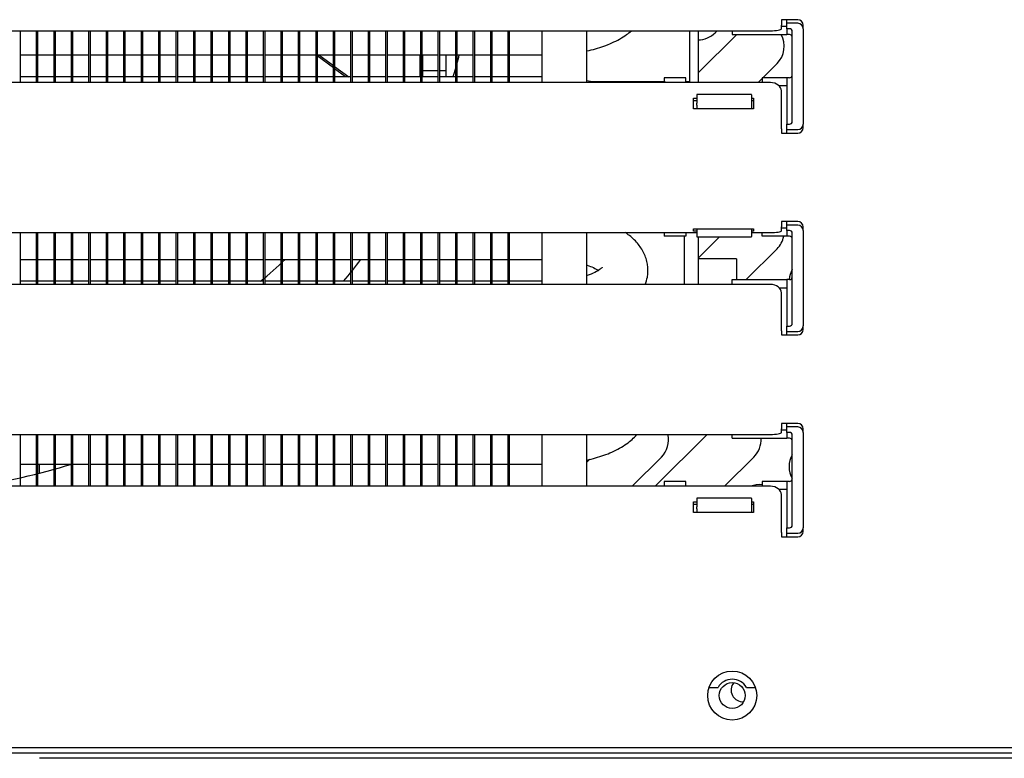
# Model space of a CAD drawing. Units: millimetres. Extents: x 0 to 4294, y -346 to 305.
# Drawn here: x 1784 to 1793, y 157 to 164 of the extents above; entities that cross this region are included whole.
import ezdxf

# ---------------------------------------------------------------- set-up
doc = ezdxf.new("R2010")
doc.units = ezdxf.units.MM
for name, color, linetype in [('10ME171091-1', 7, 'Continuous'), ('10ME1M121-1', 7, 'Continuous'), ('10ME1M30', 7, 'Continuous'), ('301D03SP7', 7, 'Continuous'), ('302X03', 7, 'Continuous'), ('304X06', 7, 'Continuous'), ('603X322_IZQ', 7, 'Continuous'), ('TUB6350048', 7, 'Continuous')]:
    doc.layers.add(name, color=color, linetype=linetype)

msp = doc.modelspace()

# ---------------------------------------------------------------- linework, layer by layer
at = {"layer": '10ME171091-1', "color": 7, "linetype": 'Continuous'}
for p, q in [((1791.4548, 163.8672), (1791.4548, 163.8472)), ((1791.6048, 163.8672), (1791.4548, 163.8672)), ((1791.4548, 163.8472), (1791.4548, 163.8172)), ((1764.9548, 163.7658), (1791.3548, 163.7658)), ((1791.4548, 163.7831), (1791.4548, 163.8172)), ((1791.6548, 163.7847), (1791.6548, 163.8172)), ((1791.3548, 163.2905), (1764.9548, 163.2905)), ((1791.4548, 162.8668), (1791.4548, 163.2139)), ((1790.6498, 163.0511), (1790.6498, 163.1469)), ((1790.6498, 163.1469), (1790.6798, 163.1469)), ((1790.6498, 163.1276), (1790.6798, 163.1276)), ((1791.1798, 163.1469), (1791.1998, 163.1469)), ((1791.1798, 163.1276), (1791.1998, 163.1276)), ((1791.1998, 163.1469), (1791.1998, 163.0511)), ((1791.1998, 163.0511), (1790.6498, 163.0511)), ((1791.4548, 162.8668), (1791.4548, 162.8472)), ((1791.4548, 162.8472), (1791.4548, 162.8272)), ((1791.6548, 162.8772), (1791.6548, 162.9097)), ((1791.4548, 162.8272), (1791.6048, 162.8272)), ((1790.6498, 161.9288), (1790.6498, 161.9505)), ((1790.6498, 161.9505), (1791.1998, 161.9505)), ((1791.1998, 161.9505), (1791.1998, 161.9288)), ((1791.4548, 162.0172), (1791.4548, 161.9972)), ((1791.6048, 162.0172), (1791.4548, 162.0172)), ((1791.4548, 161.9972), (1791.4548, 161.9672)), ((1791.4548, 161.9331), (1791.4548, 161.9672)), ((1791.6548, 161.9347), (1791.6548, 161.9672)), ((1765.6298, 161.9158), (1790.6798, 161.9158)), ((1790.6798, 161.9288), (1790.6498, 161.9288)), ((1791.1998, 161.9288), (1791.1798, 161.9288)), ((1791.1798, 161.9158), (1791.3548, 161.9158)), ((1791.3548, 161.4405), (1764.9548, 161.4405)), ((1791.4548, 161.0168), (1791.4548, 161.3639)), ((1791.6548, 161.0272), (1791.6548, 161.0597)), ((1791.4548, 161.0168), (1791.4548, 160.9972)), ((1791.4548, 160.9972), (1791.4548, 160.9772)), ((1791.4548, 160.9772), (1791.6048, 160.9772)), ((1791.4548, 160.1672), (1791.4548, 160.1472)), ((1791.6048, 160.1672), (1791.4548, 160.1672)), ((1791.4548, 160.1472), (1791.4548, 160.1172)), ((1764.9548, 160.0658), (1791.3548, 160.0658)), ((1791.4548, 160.0831), (1791.4548, 160.1172)), ((1791.6548, 160.0847), (1791.6548, 160.1172)), ((1791.3548, 159.5905), (1764.9548, 159.5905)), ((1791.4548, 159.1668), (1791.4548, 159.5139)), ((1790.6498, 159.3511), (1790.6498, 159.4469)), ((1790.6498, 159.4469), (1790.6798, 159.4469)), ((1790.6498, 159.4276), (1790.6798, 159.4276)), ((1791.1798, 159.4469), (1791.1998, 159.4469)), ((1791.1798, 159.4276), (1791.1998, 159.4276)), ((1791.1998, 159.4469), (1791.1998, 159.3511)), ((1791.1998, 159.3511), (1790.6498, 159.3511)), ((1791.4548, 159.1668), (1791.4548, 159.1472)), ((1791.4548, 159.1472), (1791.4548, 159.1272)), ((1791.6548, 159.1772), (1791.6548, 159.2097)), ((1791.4548, 159.1272), (1791.6048, 159.1272)), ((1790.7927, 157.7472), (1790.8749, 157.7472)), ((1790.7927, 157.7472), (1790.8749, 157.7472)), ((1790.8749, 157.7472), (1790.8749, 157.7472)), ((1791.1347, 157.7472), (1791.2169, 157.7472)), ((1791.1347, 157.7472), (1791.2169, 157.7472)), ((1791.1347, 157.7472), (1791.1347, 157.7472)), ((1754.7348, 157.1972), (1801.5748, 157.1972))]:
    msp.add_line(p, q, dxfattribs=at)
for radius in [0.225, 0.1187]:
    msp.add_circle((1791.0048, 157.6722), radius, dxfattribs=at)
for centre, radius, start, end in [((1791.6048, 163.8172), 0.05, 0, 90), ((1791.6048, 162.8772), 0.05, 270, 0), ((1791.6048, 161.9672), 0.05, 0, 90), ((1791.6048, 161.0272), 0.05, 270, 0), ((1791.6048, 160.1172), 0.05, 0, 90), ((1791.6048, 159.1772), 0.05, 270, 0), ((1791.0048, 157.6722), 0.15, 30.00231, 149.99769), ((1791.0048, 157.6722), 0.15, 30.00231, 149.99769)]:
    msp.add_arc(centre, radius, start, end, dxfattribs=at)
for centre, major_axis, ratio, start_param, end_param in [((1791.3548, 163.7831), (-0.1, 0), 0.173648, 1.570796, 3.141593), ((1791.3548, 163.2139), (0.1, 0), 0.766044, 0, 1.570796), ((1791.3548, 161.9331), (-0.1, 0), 0.173648, 1.570796, 3.141593), ((1791.3548, 161.3639), (0.1, 0), 0.766044, 0, 1.570796), ((1791.3548, 160.0831), (-0.1, 0), 0.173648, 1.570796, 3.141593), ((1791.3548, 159.5139), (0.1, 0), 0.766044, 0, 1.570796)]:
    msp.add_ellipse(centre, major_axis=major_axis, ratio=ratio, start_param=start_param, end_param=end_param, dxfattribs=at)
at = {"layer": '10ME1M121-1', "color": 7, "linetype": 'Continuous'}
for p, q in [((1790.8497, 163.7479), (1790.8676, 163.7658)), ((1791.0455, 163.7316), (1790.693, 163.379)), ((1788.15, 163.4875), (1788.1437, 163.4812)), ((1788.1687, 163.5062), (1788.1601, 163.4976)), ((1791.2852, 163.3349), (1791.4154, 163.465)), ((1791.2409, 163.2905), (1791.2798, 163.3294)), ((1790.8873, 161.8762), (1790.693, 161.6819)), ((1791.1322, 161.4848), (1791.4154, 161.768)), ((1790.7739, 160.0658), (1790.2986, 159.5905)), ((1790.0865, 159.5905), (1790.3548, 159.8588)), ((1790.935, 159.5905), (1791.2033, 159.8588)), ((1789.6987, 159.8391), (1789.6708, 159.8112))]:
    msp.add_line(p, q, dxfattribs=at)
for centre, start, end in [((1790.6906, 163.907), 270.59493, 315.00017), ((1791.2563, 163.6241), 315.00017, 28.52406), ((1791.2563, 161.9271), 315.00017, 348.37881), ((1791.7511, 161.4674), 150.76005, 175.58293), ((1790.1957, 160.0179), 315.00017, 12.28297), ((1791.0442, 160.0179), 315.00017, 3.46884), ((1791.7511, 159.7704), 150.76005, 209.23995), ((1791.2563, 159.3815), 84.00484, 111.68923)]:
    msp.add_arc(centre, 0.225, start, end, dxfattribs=at)
at = {"layer": '10ME1M30', "color": 7, "linetype": 'Continuous'}
for p, q in [((1756.1003, 157.1472), (1800.4003, 157.1472)), ((1800.2093, 157.0972), (1784.6546, 157.0972))]:
    msp.add_line(p, q, dxfattribs=at)
msp.add_arc((1791.1003, 157.7222), 0.1062, 140.24758, 275.02195, dxfattribs=at)
at = {"layer": '301D03SP7', "color": 7, "linetype": 'Continuous'}
for p, q in [((1790.6161, 163.2991), (1790.6161, 163.7658)), ((1790.693, 163.7658), (1790.693, 163.2905)), ((1788.1437, 163.3444), (1788.1437, 163.5444)), ((1788.1687, 163.3991), (1788.1687, 163.5444)), ((1788.3802, 163.5444), (1788.3802, 163.3444)), ((1788.1687, 163.3444), (1788.1687, 163.3991)), ((1788.3101, 163.3991), (1788.1687, 163.3991)), ((1788.3802, 163.3991), (1788.3202, 163.3991)), ((1790.3903, 163.2991), (1789.7021, 163.2991)), ((1790.6161, 163.2991), (1790.5798, 163.2991)), ((1790.5681, 161.4405), (1790.5681, 161.8817)), ((1790.693, 161.8762), (1790.693, 161.4405)), ((1791.043, 161.6741), (1790.693, 161.6741)), ((1791.043, 161.6741), (1791.043, 161.4848))]:
    msp.add_line(p, q, dxfattribs=at)
at = {"layer": '302X03', "color": 7, "linetype": 'Continuous'}
for p, q in [((1784.4769, 163.7658), (1784.4769, 163.2905)), ((1784.6269, 163.2905), (1784.6269, 163.7658)), ((1784.637, 163.7658), (1784.637, 163.2905)), ((1784.787, 163.2905), (1784.787, 163.7658)), ((1784.7971, 163.7658), (1784.7971, 163.2905)), ((1784.9471, 163.2905), (1784.9471, 163.7658)), ((1784.9573, 163.7658), (1784.9573, 163.2905)), ((1785.1073, 163.2905), (1785.1073, 163.7658)), ((1785.1174, 163.7658), (1785.1174, 163.2905)), ((1785.2674, 163.2905), (1785.2674, 163.7658)), ((1785.2776, 163.7658), (1785.2776, 163.2905)), ((1785.4276, 163.2905), (1785.4276, 163.7658)), ((1785.4377, 163.7658), (1785.4377, 163.2905)), ((1785.5877, 163.2905), (1785.5877, 163.7658)), ((1785.5978, 163.7658), (1785.5978, 163.2905)), ((1785.7478, 163.2905), (1785.7478, 163.7658)), ((1785.758, 163.7658), (1785.758, 163.2905)), ((1785.908, 163.2905), (1785.908, 163.7658)), ((1785.9181, 163.7658), (1785.9181, 163.2905)), ((1786.0681, 163.2905), (1786.0681, 163.7658)), ((1786.0783, 163.7658), (1786.0783, 163.2905)), ((1786.2283, 163.2905), (1786.2283, 163.7658)), ((1786.2384, 163.7658), (1786.2384, 163.2905)), ((1786.3884, 163.2905), (1786.3884, 163.7658)), ((1786.3985, 163.7658), (1786.3985, 163.2905)), ((1786.5485, 163.2905), (1786.5485, 163.7658)), ((1786.5587, 163.7658), (1786.5587, 163.2905)), ((1786.7087, 163.2905), (1786.7087, 163.7658)), ((1786.7188, 163.7658), (1786.7188, 163.2905)), ((1786.8688, 163.2905), (1786.8688, 163.7658)), ((1786.879, 163.7658), (1786.879, 163.2905)), ((1787.029, 163.2905), (1787.029, 163.7658)), ((1787.0391, 163.7658), (1787.0391, 163.2905)), ((1787.1891, 163.2905), (1787.1891, 163.7658)), ((1787.1993, 163.7658), (1787.1993, 163.2905)), ((1787.3493, 163.2905), (1787.3493, 163.7658)), ((1787.3594, 163.7658), (1787.3594, 163.2905)), ((1787.5094, 163.2905), (1787.5094, 163.7658)), ((1787.5195, 163.7658), (1787.5195, 163.2905)), ((1787.6695, 163.2905), (1787.6695, 163.7658)), ((1787.6797, 163.7658), (1787.6797, 163.2905)), ((1787.8297, 163.2905), (1787.8297, 163.7658)), ((1787.8398, 163.7658), (1787.8398, 163.2905)), ((1787.9898, 163.2905), (1787.9898, 163.7658)), ((1788, 163.7658), (1788, 163.2905)), ((1788.15, 163.2905), (1788.15, 163.7658)), ((1788.1601, 163.7658), (1788.1601, 163.2905)), ((1788.3101, 163.2905), (1788.3101, 163.7658)), ((1788.3202, 163.7658), (1788.3202, 163.2905)), ((1788.4702, 163.2905), (1788.4702, 163.7658)), ((1788.4804, 163.7658), (1788.4804, 163.2905)), ((1788.6304, 163.2905), (1788.6304, 163.7658)), ((1788.6405, 163.7658), (1788.6405, 163.2905)), ((1788.7905, 163.2905), (1788.7905, 163.7658)), ((1788.8007, 163.7658), (1788.8007, 163.2905)), ((1788.9507, 163.2905), (1788.9507, 163.7658)), ((1788.9608, 163.7658), (1788.9608, 163.2905)), ((1789.2608, 163.2905), (1789.2608, 163.7658)), ((1789.6708, 163.2905), (1789.6708, 163.7658)), ((1784.4769, 163.5444), (1784.6269, 163.5444)), ((1784.637, 163.5444), (1784.787, 163.5444)), ((1784.7971, 163.5444), (1784.9471, 163.5444)), ((1784.9573, 163.5444), (1785.1073, 163.5444)), ((1785.1174, 163.5444), (1785.2674, 163.5444)), ((1785.2776, 163.5444), (1785.4276, 163.5444)), ((1785.4377, 163.5444), (1785.5877, 163.5444)), ((1785.5978, 163.5444), (1785.7478, 163.5444)), ((1785.758, 163.5444), (1785.908, 163.5444)), ((1785.9181, 163.5444), (1786.0681, 163.5444)), ((1786.0783, 163.5444), (1786.2283, 163.5444)), ((1786.2384, 163.5444), (1786.3884, 163.5444)), ((1786.3985, 163.5444), (1786.5485, 163.5444)), ((1786.5587, 163.5444), (1786.7087, 163.5444)), ((1786.7188, 163.5444), (1786.8688, 163.5444)), ((1786.879, 163.5444), (1787.029, 163.5444)), ((1787.0391, 163.5444), (1787.1891, 163.5444)), ((1787.1993, 163.5444), (1787.3493, 163.5444)), ((1787.3594, 163.5444), (1787.5094, 163.5444)), ((1787.5195, 163.5444), (1787.6695, 163.5444)), ((1787.6797, 163.5444), (1787.8297, 163.5444)), ((1787.8398, 163.5444), (1787.9898, 163.5444)), ((1788, 163.5444), (1788.15, 163.5444)), ((1788.1601, 163.5444), (1788.3101, 163.5444)), ((1788.3202, 163.5444), (1788.4702, 163.5444)), ((1788.4804, 163.5444), (1788.6304, 163.5444)), ((1788.6405, 163.5444), (1788.7905, 163.5444)), ((1788.8007, 163.5444), (1788.9507, 163.5444)), ((1788.9608, 163.5444), (1789.2608, 163.5444)), ((1784.6269, 163.3444), (1784.4769, 163.3444)), ((1784.787, 163.3444), (1784.637, 163.3444)), ((1784.9471, 163.3444), (1784.7971, 163.3444)), ((1785.1073, 163.3444), (1784.9573, 163.3444)), ((1785.2674, 163.3444), (1785.1174, 163.3444)), ((1785.4276, 163.3444), (1785.2776, 163.3444)), ((1785.5877, 163.3444), (1785.4377, 163.3444)), ((1785.7478, 163.3444), (1785.5978, 163.3444)), ((1785.908, 163.3444), (1785.758, 163.3444)), ((1786.0681, 163.3444), (1785.9181, 163.3444)), ((1786.2283, 163.3444), (1786.0783, 163.3444)), ((1786.3884, 163.3444), (1786.2384, 163.3444)), ((1786.5485, 163.3444), (1786.3985, 163.3444)), ((1786.7087, 163.3444), (1786.5587, 163.3444)), ((1786.8688, 163.3444), (1786.7188, 163.3444)), ((1787.029, 163.3444), (1786.879, 163.3444)), ((1787.1891, 163.3444), (1787.0391, 163.3444)), ((1787.3493, 163.3444), (1787.1993, 163.3444)), ((1787.5094, 163.3444), (1787.3594, 163.3444)), ((1787.6695, 163.3444), (1787.5195, 163.3444)), ((1787.8297, 163.3444), (1787.6797, 163.3444)), ((1787.9898, 163.3444), (1787.8398, 163.3444)), ((1788.15, 163.3444), (1788, 163.3444)), ((1788.3101, 163.3444), (1788.1601, 163.3444)), ((1788.4702, 163.3444), (1788.3202, 163.3444)), ((1788.6304, 163.3444), (1788.4804, 163.3444)), ((1788.7905, 163.3444), (1788.6405, 163.3444)), ((1788.9507, 163.3444), (1788.8007, 163.3444)), ((1789.2608, 163.3444), (1788.9608, 163.3444)), ((1784.4769, 161.9158), (1784.4769, 161.4405)), ((1784.6269, 161.4405), (1784.6269, 161.9158)), ((1784.637, 161.9158), (1784.637, 161.4405)), ((1784.787, 161.4405), (1784.787, 161.9158)), ((1784.7971, 161.9158), (1784.7971, 161.4405)), ((1784.9471, 161.4405), (1784.9471, 161.9158)), ((1784.9573, 161.9158), (1784.9573, 161.4405)), ((1785.1073, 161.4405), (1785.1073, 161.9158)), ((1785.1174, 161.9158), (1785.1174, 161.4405)), ((1785.2674, 161.4405), (1785.2674, 161.9158)), ((1785.2776, 161.9158), (1785.2776, 161.4405)), ((1785.4276, 161.4405), (1785.4276, 161.9158)), ((1785.4377, 161.9158), (1785.4377, 161.4405)), ((1785.5877, 161.4405), (1785.5877, 161.9158)), ((1785.5978, 161.9158), (1785.5978, 161.4405)), ((1785.7478, 161.4405), (1785.7478, 161.9158)), ((1785.758, 161.9158), (1785.758, 161.4405)), ((1785.908, 161.4405), (1785.908, 161.9158)), ((1785.9181, 161.9158), (1785.9181, 161.4405)), ((1786.0681, 161.4405), (1786.0681, 161.9158)), ((1786.0783, 161.9158), (1786.0783, 161.4405)), ((1786.2283, 161.4405), (1786.2283, 161.9158)), ((1786.2384, 161.9158), (1786.2384, 161.4405)), ((1786.3884, 161.4405), (1786.3884, 161.9158)), ((1786.3985, 161.9158), (1786.3985, 161.4405)), ((1786.5485, 161.4405), (1786.5485, 161.9158)), ((1786.5587, 161.9158), (1786.5587, 161.4405)), ((1786.7087, 161.4405), (1786.7087, 161.9158)), ((1786.7188, 161.9158), (1786.7188, 161.4405)), ((1786.8688, 161.4405), (1786.8688, 161.9158)), ((1786.879, 161.9158), (1786.879, 161.4405)), ((1787.029, 161.4405), (1787.029, 161.9158)), ((1787.0391, 161.9158), (1787.0391, 161.4405)), ((1787.1891, 161.4405), (1787.1891, 161.9158)), ((1787.1993, 161.9158), (1787.1993, 161.4405)), ((1787.3493, 161.4405), (1787.3493, 161.9158)), ((1787.3594, 161.9158), (1787.3594, 161.4405)), ((1787.5094, 161.4405), (1787.5094, 161.9158)), ((1787.5195, 161.9158), (1787.5195, 161.4405)), ((1787.6695, 161.4405), (1787.6695, 161.9158)), ((1787.6797, 161.9158), (1787.6797, 161.4405)), ((1787.8297, 161.4405), (1787.8297, 161.9158)), ((1787.8398, 161.9158), (1787.8398, 161.4405)), ((1787.9898, 161.4405), (1787.9898, 161.9158)), ((1788, 161.9158), (1788, 161.4405)), ((1788.15, 161.4405), (1788.15, 161.9158)), ((1788.1601, 161.9158), (1788.1601, 161.4405)), ((1788.3101, 161.4405), (1788.3101, 161.9158)), ((1788.3202, 161.9158), (1788.3202, 161.4405)), ((1788.4702, 161.4405), (1788.4702, 161.9158)), ((1788.4804, 161.9158), (1788.4804, 161.4405)), ((1788.6304, 161.4405), (1788.6304, 161.9158)), ((1788.6405, 161.9158), (1788.6405, 161.4405)), ((1788.7905, 161.4405), (1788.7905, 161.9158)), ((1788.8007, 161.9158), (1788.8007, 161.4405)), ((1788.9507, 161.4405), (1788.9507, 161.9158)), ((1788.9608, 161.9158), (1788.9608, 161.4405)), ((1789.2608, 161.4405), (1789.2608, 161.9158)), ((1789.6708, 161.4405), (1789.6708, 161.9158)), ((1784.4769, 161.6694), (1784.6269, 161.6694)), ((1784.637, 161.6694), (1784.787, 161.6694)), ((1784.7971, 161.6694), (1784.9471, 161.6694)), ((1784.9573, 161.6694), (1785.1073, 161.6694)), ((1785.1174, 161.6694), (1785.2674, 161.6694)), ((1785.2776, 161.6694), (1785.4276, 161.6694)), ((1785.4377, 161.6694), (1785.5877, 161.6694)), ((1785.5978, 161.6694), (1785.7478, 161.6694)), ((1785.758, 161.6694), (1785.908, 161.6694)), ((1785.9181, 161.6694), (1786.0681, 161.6694)), ((1786.0783, 161.6694), (1786.2283, 161.6694)), ((1786.2384, 161.6694), (1786.3884, 161.6694)), ((1786.3985, 161.6694), (1786.5485, 161.6694)), ((1786.5587, 161.6694), (1786.7087, 161.6694)), ((1786.7188, 161.6694), (1786.8688, 161.6694)), ((1786.879, 161.6694), (1787.029, 161.6694)), ((1787.0391, 161.6694), (1787.1891, 161.6694)), ((1787.1993, 161.6694), (1787.3493, 161.6694)), ((1787.3594, 161.6694), (1787.5094, 161.6694)), ((1787.5195, 161.6694), (1787.6695, 161.6694)), ((1787.6797, 161.6694), (1787.8297, 161.6694)), ((1787.8398, 161.6694), (1787.9898, 161.6694)), ((1788, 161.6694), (1788.15, 161.6694)), ((1788.1601, 161.6694), (1788.3101, 161.6694)), ((1788.3202, 161.6694), (1788.4702, 161.6694)), ((1788.4804, 161.6694), (1788.6304, 161.6694)), ((1788.6405, 161.6694), (1788.7905, 161.6694)), ((1788.8007, 161.6694), (1788.9507, 161.6694)), ((1788.9608, 161.6694), (1789.2608, 161.6694)), ((1784.6269, 161.4694), (1784.4769, 161.4694)), ((1784.787, 161.4694), (1784.637, 161.4694)), ((1784.9471, 161.4694), (1784.7971, 161.4694)), ((1785.1073, 161.4694), (1784.9573, 161.4694)), ((1785.2674, 161.4694), (1785.1174, 161.4694)), ((1785.4276, 161.4694), (1785.2776, 161.4694)), ((1785.5877, 161.4694), (1785.4377, 161.4694)), ((1785.7478, 161.4694), (1785.5978, 161.4694)), ((1785.908, 161.4694), (1785.758, 161.4694)), ((1786.0681, 161.4694), (1785.9181, 161.4694)), ((1786.2283, 161.4694), (1786.0783, 161.4694)), ((1786.3884, 161.4694), (1786.2384, 161.4694)), ((1786.5485, 161.4694), (1786.3985, 161.4694)), ((1786.7087, 161.4694), (1786.5587, 161.4694)), ((1786.8688, 161.4694), (1786.7188, 161.4694)), ((1787.029, 161.4694), (1786.879, 161.4694)), ((1787.1891, 161.4694), (1787.0391, 161.4694)), ((1787.3493, 161.4694), (1787.1993, 161.4694)), ((1787.5094, 161.4694), (1787.3594, 161.4694)), ((1787.6695, 161.4694), (1787.5195, 161.4694)), ((1787.8297, 161.4694), (1787.6797, 161.4694)), ((1787.9898, 161.4694), (1787.8398, 161.4694)), ((1788.15, 161.4694), (1788, 161.4694)), ((1788.3101, 161.4694), (1788.1601, 161.4694)), ((1788.4702, 161.4694), (1788.3202, 161.4694)), ((1788.6304, 161.4694), (1788.4804, 161.4694)), ((1788.7905, 161.4694), (1788.6405, 161.4694)), ((1788.9507, 161.4694), (1788.8007, 161.4694)), ((1789.2608, 161.4694), (1788.9608, 161.4694)), ((1784.4769, 160.0658), (1784.4769, 159.5905)), ((1784.6269, 159.5905), (1784.6269, 160.0658)), ((1784.637, 160.0658), (1784.637, 159.5905)), ((1784.787, 159.5905), (1784.787, 160.0658)), ((1784.7971, 160.0658), (1784.7971, 159.5905)), ((1784.9471, 159.5905), (1784.9471, 160.0658)), ((1784.9573, 160.0658), (1784.9573, 159.5905)), ((1785.1073, 159.5905), (1785.1073, 160.0658)), ((1785.1174, 160.0658), (1785.1174, 159.5905)), ((1785.2674, 159.5905), (1785.2674, 160.0658)), ((1785.2776, 160.0658), (1785.2776, 159.5905)), ((1785.4276, 159.5905), (1785.4276, 160.0658)), ((1785.4377, 160.0658), (1785.4377, 159.5905)), ((1785.5877, 159.5905), (1785.5877, 160.0658)), ((1785.5978, 160.0658), (1785.5978, 159.5905)), ((1785.7478, 159.5905), (1785.7478, 160.0658)), ((1785.758, 160.0658), (1785.758, 159.5905)), ((1785.908, 159.5905), (1785.908, 160.0658)), ((1785.9181, 160.0658), (1785.9181, 159.5905)), ((1786.0681, 159.5905), (1786.0681, 160.0658)), ((1786.0783, 160.0658), (1786.0783, 159.5905)), ((1786.2283, 159.5905), (1786.2283, 160.0658)), ((1786.2384, 160.0658), (1786.2384, 159.5905)), ((1786.3884, 159.5905), (1786.3884, 160.0658)), ((1786.3985, 160.0658), (1786.3985, 159.5905)), ((1786.5485, 159.5905), (1786.5485, 160.0658)), ((1786.5587, 160.0658), (1786.5587, 159.5905)), ((1786.7087, 159.5905), (1786.7087, 160.0658)), ((1786.7188, 160.0658), (1786.7188, 159.5905)), ((1786.8688, 159.5905), (1786.8688, 160.0658)), ((1786.879, 160.0658), (1786.879, 159.5905)), ((1787.029, 159.5905), (1787.029, 160.0658)), ((1787.0391, 160.0658), (1787.0391, 159.5905)), ((1787.1891, 159.5905), (1787.1891, 160.0658)), ((1787.1993, 160.0658), (1787.1993, 159.5905)), ((1787.3493, 159.5905), (1787.3493, 160.0658)), ((1787.3594, 160.0658), (1787.3594, 159.5905)), ((1787.5094, 159.5905), (1787.5094, 160.0658)), ((1787.5195, 160.0658), (1787.5195, 159.5905)), ((1787.6695, 159.5905), (1787.6695, 160.0658)), ((1787.6797, 160.0658), (1787.6797, 159.5905)), ((1787.8297, 159.5905), (1787.8297, 160.0658)), ((1787.8398, 160.0658), (1787.8398, 159.5905)), ((1787.9898, 159.5905), (1787.9898, 160.0658)), ((1788, 160.0658), (1788, 159.5905)), ((1788.15, 159.5905), (1788.15, 160.0658)), ((1788.1601, 160.0658), (1788.1601, 159.5905)), ((1788.3101, 159.5905), (1788.3101, 160.0658)), ((1788.3202, 160.0658), (1788.3202, 159.5905)), ((1788.4702, 159.5905), (1788.4702, 160.0658)), ((1788.4804, 160.0658), (1788.4804, 159.5905)), ((1788.6304, 159.5905), (1788.6304, 160.0658)), ((1788.6405, 160.0658), (1788.6405, 159.5905)), ((1788.7905, 159.5905), (1788.7905, 160.0658)), ((1788.8007, 160.0658), (1788.8007, 159.5905)), ((1788.9507, 159.5905), (1788.9507, 160.0658)), ((1788.9608, 160.0658), (1788.9608, 159.5905)), ((1789.2608, 159.5905), (1789.2608, 160.0658)), ((1789.6708, 159.5905), (1789.6708, 160.0658)), ((1784.4769, 159.7944), (1784.6269, 159.7944)), ((1784.637, 159.7944), (1784.787, 159.7944)), ((1784.7971, 159.7944), (1784.9471, 159.7944)), ((1784.9573, 159.7944), (1785.1073, 159.7944)), ((1785.1174, 159.7944), (1785.2674, 159.7944)), ((1785.2776, 159.7944), (1785.4276, 159.7944)), ((1785.4377, 159.7944), (1785.5877, 159.7944)), ((1785.5978, 159.7944), (1785.7478, 159.7944)), ((1785.758, 159.7944), (1785.908, 159.7944)), ((1785.9181, 159.7944), (1786.0681, 159.7944)), ((1786.0783, 159.7944), (1786.2283, 159.7944)), ((1786.2384, 159.7944), (1786.3884, 159.7944)), ((1786.3985, 159.7944), (1786.5485, 159.7944)), ((1786.5587, 159.7944), (1786.7087, 159.7944)), ((1786.7188, 159.7944), (1786.8688, 159.7944)), ((1786.879, 159.7944), (1787.029, 159.7944)), ((1787.0391, 159.7944), (1787.1891, 159.7944)), ((1787.1993, 159.7944), (1787.3493, 159.7944)), ((1787.3594, 159.7944), (1787.5094, 159.7944)), ((1787.5195, 159.7944), (1787.6695, 159.7944)), ((1787.6797, 159.7944), (1787.8297, 159.7944)), ((1787.8398, 159.7944), (1787.9898, 159.7944)), ((1788, 159.7944), (1788.15, 159.7944)), ((1788.1601, 159.7944), (1788.3101, 159.7944)), ((1788.3202, 159.7944), (1788.4702, 159.7944)), ((1788.4804, 159.7944), (1788.6304, 159.7944)), ((1788.6405, 159.7944), (1788.7905, 159.7944)), ((1788.8007, 159.7944), (1788.9507, 159.7944)), ((1788.9608, 159.7944), (1789.2608, 159.7944))]:
    msp.add_line(p, q, dxfattribs=at)
for start, end in [(344.63121, 345.56416), (343.33027, 344.22475), (320.28516, 323.02916), (277.34002, 287.53727)]:
    msp.add_arc((1783.3458, 164.8719), 5.325, start, end, dxfattribs=at)
for points, knots in [([(1789.6725, 163.5809), (1789.6992, 163.5867), (1789.7798, 163.6068), (1789.9073, 163.6522), (1790.0119, 163.7105), (1790.065, 163.7519), (1790.0785, 163.7634)], [0.1342301, 0.1342301, 0.1342301, 0.1342301, 0.1666568, 0.2345085, 0.3049985, 0.3304519, 0.3304519, 0.3304519, 0.3304519]), ([(1790.2074, 161.4392), (1790.216, 161.4615), (1790.2333, 161.5222), (1790.2341, 161.6238), (1790.1992, 161.7309), (1790.1377, 161.8226), (1790.0746, 161.881), (1790.0331, 161.9107), (1790.0232, 161.9174)], [0.4366498, 0.4366498, 0.4366498, 0.4366498, 0.4708816, 0.5264332, 0.5785511, 0.6302404, 0.6856465, 0.7024393, 0.7024393, 0.7024393, 0.7024393]), ([(1789.8136, 161.598), (1789.8135, 161.598), (1789.8096, 161.5918), (1789.7783, 161.5666), (1789.7263, 161.5403), (1789.6868, 161.5257), (1789.6735, 161.5212)], [0.5957567, 0.5957567, 0.5957567, 0.5957567, 0.6422767, 0.7028247, 0.7649601, 0.7939202, 0.7939202, 0.7939202, 0.7939202]), ([(1789.6736, 161.6176), (1789.695, 161.6103), (1789.7367, 161.5939), (1789.7678, 161.5767), (1789.7805, 161.5685)], [0.20611321, 0.20611321, 0.20611321, 0.20611321, 0.25286604, 0.30589077, 0.30589077, 0.30589077, 0.30589077]), ([(1789.6725, 159.8309), (1789.6992, 159.8367), (1789.7798, 159.8568), (1789.9073, 159.9022), (1790.0343, 159.973), (1790.1033, 160.0335), (1790.1311, 160.0652), (1790.1315, 160.0656)], [0.1342301, 0.1342301, 0.1342301, 0.1342301, 0.1666568, 0.2345085, 0.3049985, 0.3655748, 0.3663291, 0.3663291, 0.3663291, 0.3663291])]:
    msp.add_open_spline(points, degree=3, knots=knots, dxfattribs=at)
msp.add_open_spline([(1789.7355, 163.2926), (1789.7148, 163.2981), (1789.6937, 163.3033), (1789.6721, 163.308)], degree=3, dxfattribs=at)
at = {"layer": '304X06', "color": 7, "linetype": 'Continuous'}
for p, q in [((1787.1891, 163.5427), (1787.1867, 163.5444)), ((1787.3493, 163.4255), (1787.1993, 163.5352)), ((1787.2157, 163.5444), (1787.3493, 163.4466)), ((1787.3594, 163.4392), (1787.489, 163.3444)), ((1787.46, 163.3444), (1787.3594, 163.418))]:
    msp.add_line(p, q, dxfattribs=at)
msp.add_ellipse((1783.2789, 165.0675), major_axis=(4.2999, -2.5516), ratio=0.891007, start_param=5.973404, end_param=6.040311, dxfattribs=at)
at = {"layer": '603X322_IZQ', "color": 7, "linetype": 'Continuous'}
for p, q in [((1791.5048, 163.8347), (1791.5048, 163.8672)), ((1791.6048, 163.8347), (1791.5048, 163.8347)), ((1791.5048, 163.8095), (1791.5048, 163.8347)), ((1791.0048, 163.7658), (1791.0048, 163.7316)), ((1791.4548, 163.8066), (1791.5048, 163.8066)), ((1791.5048, 163.7845), (1791.5048, 163.8095)), ((1791.5048, 163.7845), (1791.5048, 163.7316)), ((1791.5298, 163.7845), (1791.5048, 163.7845)), ((1791.5548, 162.9344), (1791.5548, 163.7595)), ((1791.6548, 163.7847), (1791.6548, 162.9097)), ((1791.0048, 163.7316), (1791.5048, 163.7316)), ((1791.5298, 163.7316), (1791.5048, 163.7316)), ((1790.3798, 163.3349), (1790.3798, 163.2905)), ((1790.5798, 163.3349), (1790.3798, 163.3349)), ((1790.5798, 163.2905), (1790.5798, 163.3349)), ((1791.5048, 163.3349), (1791.2798, 163.3349)), ((1791.2798, 163.3349), (1791.2798, 163.2905)), ((1791.5048, 163.3349), (1791.5048, 163.3346)), ((1791.5048, 163.3346), (1791.5048, 162.9094)), ((1791.5298, 163.3346), (1791.5048, 163.3346)), ((1791.5048, 163.2599), (1791.4348, 163.2599)), ((1790.6798, 163.1824), (1790.6798, 163.179)), ((1791.1798, 163.1824), (1790.6798, 163.1824)), ((1790.6798, 163.179), (1790.6798, 163.1008)), ((1791.1798, 163.179), (1791.1798, 163.1824)), ((1791.1798, 163.179), (1791.1798, 163.1008)), ((1790.6798, 163.0843), (1790.6798, 163.1008)), ((1790.6798, 163.0843), (1790.6798, 163.0511)), ((1791.1798, 163.1008), (1791.1798, 163.0843)), ((1791.1798, 163.0843), (1791.1798, 163.0511)), ((1791.5048, 162.9094), (1791.5298, 162.9094)), ((1791.5048, 162.8844), (1791.5048, 162.9094)), ((1791.5048, 162.8597), (1791.5048, 162.8844)), ((1791.5048, 162.8272), (1791.5048, 162.8597)), ((1791.5048, 162.8597), (1791.6048, 162.8597)), ((1790.6798, 161.9505), (1790.6798, 161.8796)), ((1791.1798, 161.9505), (1791.1798, 161.8796)), ((1791.5048, 161.9567), (1791.4548, 161.9567)), ((1791.5048, 161.9847), (1791.5048, 162.0172)), ((1791.6048, 161.9847), (1791.5048, 161.9847)), ((1791.5048, 161.9597), (1791.5048, 161.9847)), ((1791.5048, 161.9347), (1791.5048, 161.9597)), ((1791.5048, 161.9347), (1791.5048, 161.8817)), ((1791.5298, 161.9347), (1791.5048, 161.9347)), ((1791.6548, 161.9347), (1791.6548, 161.0597)), ((1790.3798, 161.9158), (1790.3798, 161.8817)), ((1790.5798, 161.8817), (1790.3798, 161.8817)), ((1790.5798, 161.9158), (1790.5798, 161.8817)), ((1790.6798, 161.8796), (1790.6798, 161.8762)), ((1790.6798, 161.8762), (1791.1798, 161.8762)), ((1791.1798, 161.8762), (1791.1798, 161.8796)), ((1791.2798, 161.8817), (1791.2798, 161.9158)), ((1791.5048, 161.8817), (1791.2798, 161.8817)), ((1791.5298, 161.8817), (1791.5048, 161.8817)), ((1791.5548, 161.0846), (1791.5548, 161.9097)), ((1791.0048, 161.4848), (1791.5048, 161.4848)), ((1791.0048, 161.4405), (1791.0048, 161.4848)), ((1791.5048, 161.4848), (1791.5048, 161.0596)), ((1791.5298, 161.4848), (1791.5048, 161.4848)), ((1791.4349, 161.4098), (1791.5048, 161.4098)), ((1791.5048, 161.0596), (1791.5298, 161.0596)), ((1791.5048, 161.0346), (1791.5048, 161.0596)), ((1791.5048, 161.0097), (1791.5048, 161.0346)), ((1791.5048, 160.9772), (1791.5048, 161.0097)), ((1791.5048, 161.0097), (1791.6048, 161.0097)), ((1791.5048, 160.1347), (1791.5048, 160.1672)), ((1791.6048, 160.1347), (1791.5048, 160.1347)), ((1791.5048, 160.1094), (1791.5048, 160.1347)), ((1791.0048, 160.0315), (1791.0048, 160.0658)), ((1791.4548, 160.1065), (1791.5048, 160.1065)), ((1791.5048, 160.0844), (1791.5048, 160.1094)), ((1791.5048, 160.0844), (1791.5048, 160.0315)), ((1791.5298, 160.0844), (1791.5048, 160.0844)), ((1791.5548, 159.2344), (1791.5548, 160.0594)), ((1791.6548, 160.0847), (1791.6548, 159.2097)), ((1791.0048, 160.0315), (1791.5048, 160.0315)), ((1791.5298, 160.0315), (1791.5048, 160.0315)), ((1790.3798, 159.6349), (1790.3798, 159.5905)), ((1790.5798, 159.6349), (1790.3798, 159.6349)), ((1790.5798, 159.5905), (1790.5798, 159.6349)), ((1791.5048, 159.6349), (1791.2798, 159.6349)), ((1791.2798, 159.6349), (1791.2798, 159.5905)), ((1791.5048, 159.6349), (1791.5048, 159.6345)), ((1791.5048, 159.6345), (1791.5048, 159.2094)), ((1791.5298, 159.6345), (1791.5048, 159.6345)), ((1791.5048, 159.5599), (1791.4348, 159.5599)), ((1790.6798, 159.4824), (1790.6798, 159.479)), ((1791.1798, 159.4824), (1790.6798, 159.4824)), ((1790.6798, 159.479), (1790.6798, 159.4008)), ((1791.1798, 159.479), (1791.1798, 159.4824)), ((1791.1798, 159.479), (1791.1798, 159.4008)), ((1790.6798, 159.3843), (1790.6798, 159.4008)), ((1790.6798, 159.3843), (1790.6798, 159.3511)), ((1791.1798, 159.4008), (1791.1798, 159.3843)), ((1791.1798, 159.3843), (1791.1798, 159.3511)), ((1791.5048, 159.2094), (1791.5298, 159.2094)), ((1791.5048, 159.1844), (1791.5048, 159.2094)), ((1791.5048, 159.1597), (1791.5048, 159.1844)), ((1791.5048, 159.1272), (1791.5048, 159.1597)), ((1791.5048, 159.1597), (1791.6048, 159.1597))]:
    msp.add_line(p, q, dxfattribs=at)
for centre, radius, start, end in [((1791.6048, 163.7847), 0.05, 0, 90), ((1791.5298, 163.7595), 0.025, 0, 90), ((1791.5298, 163.7066), 0.025, 0, 90), ((1791.5298, 163.3596), 0.025, 270, 0), ((1791.5298, 162.9344), 0.025, 270, 0), ((1791.6048, 162.9097), 0.05, 270, 0), ((1791.5298, 161.9097), 0.025, 0, 90), ((1791.6048, 161.9347), 0.05, 0, 90), ((1791.5298, 161.8567), 0.025, 0, 90), ((1791.5298, 161.5098), 0.025, 270, 0), ((1791.5298, 161.0846), 0.025, 270, 0), ((1791.6048, 161.0597), 0.05, 270, 0), ((1791.6048, 160.0847), 0.05, 0, 90), ((1791.5298, 160.0594), 0.025, 0, 90), ((1791.5298, 160.0065), 0.025, 0, 90), ((1791.5298, 159.6595), 0.025, 270, 0), ((1791.5298, 159.2344), 0.025, 270, 0), ((1791.6048, 159.2097), 0.05, 270, 0)]:
    msp.add_arc(centre, radius, start, end, dxfattribs=at)
at = {"layer": 'TUB6350048', "color": 7, "linetype": 'Continuous'}
msp.add_line((1784.6546, 159.7102), (1784.6546, 159.7944), dxfattribs=at)

doc.saveas('drawing.dxf')
